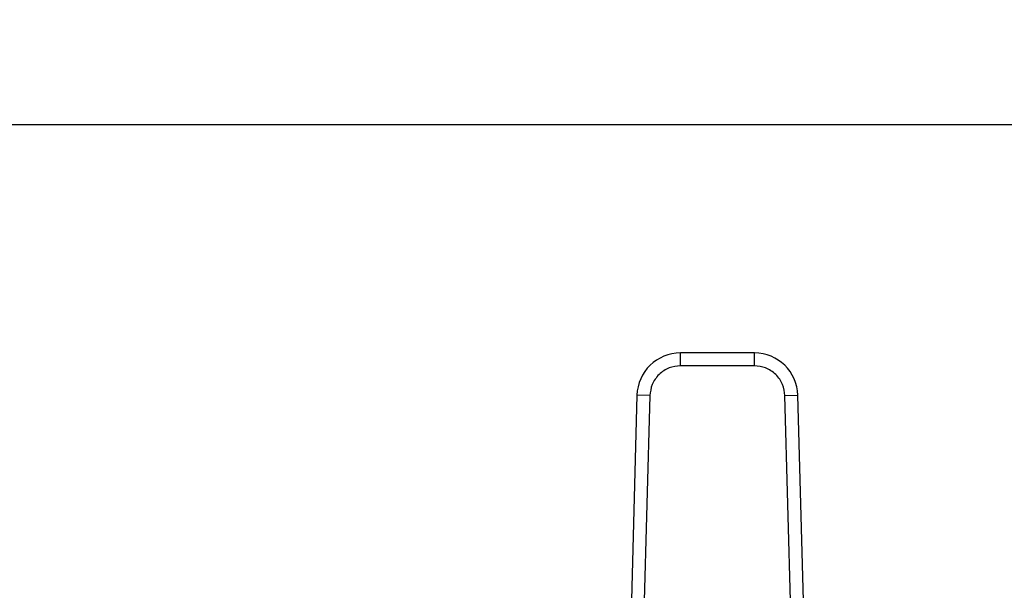
# Model space of a CAD drawing. Extents: x 0.4 to 10.6, y 0.4 to 8.1.
# Drawn here: x 7.4 to 7.6, y 6.8 to 6.9 of the extents above; entities that cross this region are included whole.
import ezdxf

# ---------------------------------------------------------------- set-up
doc = ezdxf.new("R2010")
doc.units = 0
doc.linetypes.add('SLD-SOLID', pattern=[0])
doc.layers.get('0').update_dxf_attribs({"linetype": 'CONTINUOUS'})
doc.styles.add('SLDTEXTSTYLE0', font='TXT', dxfattribs={"width": 0.75})
doc.dimstyles.new('SLDDIMSTYLE2', dxfattribs={"dimtxt": 0.125, "dimasz": 0.13, "dimexe": 0, "dimexo": 0.0625, "dimgap": 0.03125, "dimtad": 0, "dimtih": 1, "dimtoh": 1, "dimdec": 1, "dimlfac": 30, "dimrnd": 1e-09, "dimzin": 12, "dimtxsty": 'SLDTEXTSTYLE0', "dimsah": 1, "dimcen": 0.09, "dimazin": 3, "dimtfac": 1, "dimtofl": 0, "dimtmove": 0, "dimatfit": 3, "dimtolj": 1, "dimtzin": 12})

# ---------------------------------------------------------------- blocks, each defined once
blk = doc.blocks.new('_D_10')
at = {"color": 7, "linetype": 'SLD-SOLID'}
for p, q in [((6.477780320724718, 6.946950499595246), (6.477780320724716, 7.266532752972618)), ((7.799956173743485, 6.938744462850106), (7.799956173743483, 7.266532752972623)), ((6.477780320724716, 7.141532752972618), (6.977236297753509, 7.14153275297262)), ((7.799956173743483, 7.141532752972622), (7.300500196714695, 7.141532752972621))]:
    blk.add_line(p, q, dxfattribs=at)
for points in [[(6.477780320724716, 7.141532752972618), (6.607780320724716, 7.12153275297262), (6.607780320724716, 7.161532752972619)], [(7.799956173743483, 7.141532752972622), (7.669956173743484, 7.16153275297262), (7.669956173743484, 7.121532752972621)]]:
    blk.add_solid(points, dxfattribs=at)
at = {"color": 7, "linetype": 'SLD-SOLID', "insert": (6.97723629775351, 7.203447481210794), "char_height": 0.125, "attachment_point": 1, "style": 'SLDTEXTSTYLE0'}
blk.add_mtext('39.7', dxfattribs=at)

msp = doc.modelspace()

# ---------------------------------------------------------------- linework, layer by layer
at = {"color": 7, "linetype": 'SLD-SOLID'}
for p, q in [((7.698252761669925, 6.896950499595251), (6.543397118624773, 6.896950499595247)), ((7.548316454457576, 6.850434095395893), (7.533228438960651, 6.850434095395858)), ((7.533228438960321, 6.847809423390692), (7.533228438960651, 6.850434095395858)), ((7.548316454457821, 6.847809423301404), (7.548316454457576, 6.850434095395893)), ((7.548316454457821, 6.847809423301404), (7.533228438960321, 6.847809423301371)), ((7.524373489973669, 6.841818284615758), (7.523112723769459, 6.795772910200137)), ((7.526997178561999, 6.841746445522836), (7.524373489973669, 6.841818284615758)), ((7.526997178740833, 6.84174644551794), (7.525736412357777, 6.795701071107178)), ((7.554547714766356, 6.841746445520344), (7.557171403444491, 6.841818284614936)), ((7.555808481060386, 6.795701071107186), (7.554547714677316, 6.841746445517906)), ((7.558432169648711, 6.795772910200054), (7.557171403444491, 6.841818284614936))]:
    msp.add_line(p, q, dxfattribs=at)
for centre, radius, start, end in [((7.533228438961239, 6.841575827679323), 0.008858267716573498, 90.00000000380305, 178.4315788691264), ((7.548316454456909, 6.841575827679357), 0.008858267716561629, 1.568421125341419, 89.99999999568567)]:
    msp.add_arc(centre, radius, start, end, dxfattribs=at)
for points, knots in [([(7.533228438960321, 6.847809423301371), (7.532456803266447, 6.84772885418398), (7.531270862997039, 6.8476050261113), (7.529839206185151, 6.846853040043901), (7.528850440128705, 6.846075341109795), (7.52804596934456, 6.845108231651695), (7.527255079566554, 6.843697693587111), (7.52709883787761, 6.842515586887684), (7.526997178740833, 6.84174644551794)], [0, 0, 0, 0, 0.2398314401232931, 0.3686010963084378, 0.4999999999992401, 0.6313989036900421, 0.7601685598751742, 0.9999999999999999, 0.9999999999999999, 0.9999999999999999, 0.9999999999999999]), ([(7.554547714677316, 6.841746445517906), (7.554446055540537, 6.842515586887661), (7.554289813851594, 6.8436976935871), (7.553498924073583, 6.845108231651694), (7.552694453289438, 6.846075341109795), (7.551705687232992, 6.846853040043902), (7.550274030421101, 6.847605026111296), (7.549088090151694, 6.847728854183998), (7.548316454457821, 6.847809423301404)], [0, 0, 0, 0, 0.2398314401273095, 0.3686010963118695, 0.5000000000020878, 0.6313989036923069, 0.7601685598768766, 1, 1, 1, 1])]:
    msp.add_open_spline(points, degree=3, knots=knots, dxfattribs=at)

# ---------------------------------------------------------------- dimensions: what is measured, and where the dimension line sits
dim = msp.add_linear_dim(base=(7.799956173743484, 7.141532752972621), p1=(6.477780320724718, 6.896950499595246), p2=(7.799956173743485, 6.888744462850107), angle=2.309324048865107e-13, dimstyle='SLDDIMSTYLE2', dxfattribs=at)
dim.commit()
dim.dimension.update_dxf_attribs({"geometry": '_D_10', "text_midpoint": (7.1388682472341, 7.141532752972618), "dimtype": 160})

doc.saveas('drawing.dxf')
